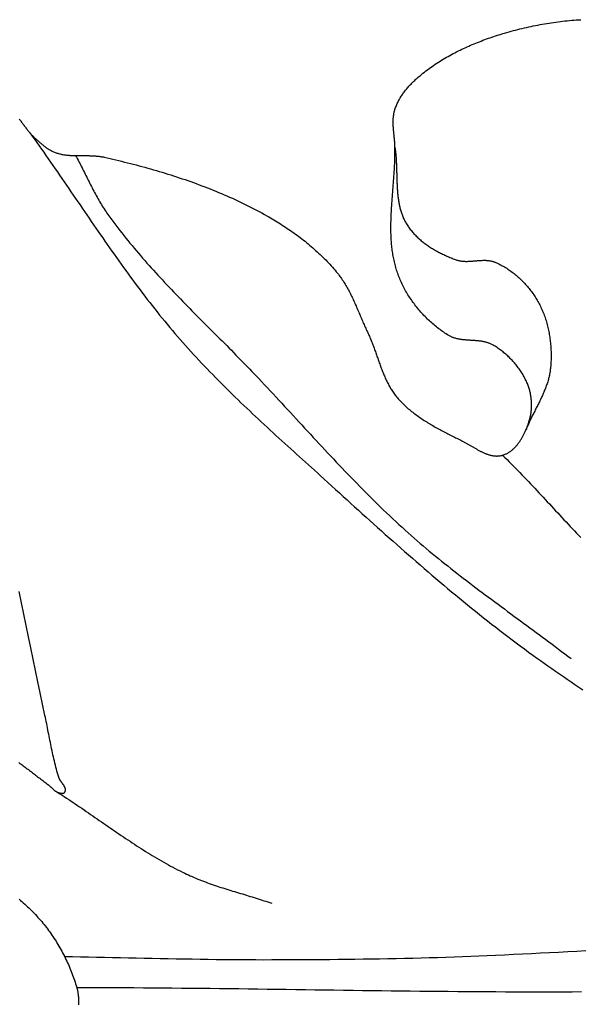
# Model space of a CAD drawing. Units: millimetres. Extents: x -635 to 635, y -111 to 317.
# Drawn here: x 347 to 367, y 0 to 36 of the extents above; entities that cross this region are included whole.
import ezdxf

# ---------------------------------------------------------------- set-up
doc = ezdxf.new("R2010")
doc.units = ezdxf.units.MM
doc.layers.add('Vector Layer 1', color=7, linetype='Continuous', lineweight=30)

msp = doc.modelspace()

# ---------------------------------------------------------------- linework, layer by layer
at = {"layer": 'Vector Layer 1', "color": 18, "lineweight": 30, "true_color": 0x000000, "extrusion": (0, 0, -1)}
for points in [[(-347.015, 32.269), (-347.036, 32.243), (-347.057, 32.217), (-347.077, 32.19), (-347.097, 32.164), (-347.117, 32.137), (-347.136, 32.111), (-347.156, 32.084), (-347.175, 32.057), (-347.195, 32.03), (-347.214, 32.003), (-347.234, 31.977), (-347.254, 31.95), (-347.274, 31.924), (-347.294, 31.897), (-347.314, 31.871), (-347.334, 31.845), (-347.355, 31.82), (-347.376, 31.794), (-347.398, 31.77), (-347.42, 31.745), (-347.443, 31.721), (-347.466, 31.697), (-347.489, 31.674), (-347.489, 31.674), (-347.511, 31.653), (-347.534, 31.631), (-347.556, 31.61), (-347.579, 31.588), (-347.601, 31.567), (-347.624, 31.546), (-347.647, 31.525), (-347.67, 31.503), (-347.693, 31.482), (-347.716, 31.461), (-347.739, 31.441), (-347.763, 31.42), (-347.786, 31.4), (-347.81, 31.38), (-347.834, 31.36), (-347.859, 31.34), (-347.883, 31.321), (-347.908, 31.302), (-347.932, 31.283), (-347.958, 31.265), (-347.983, 31.247), (-348.008, 31.23), (-348.034, 31.213), (-348.06, 31.196), (-348.086, 31.18), (-348.113, 31.165), (-348.14, 31.15), (-348.167, 31.135), (-348.194, 31.121), (-348.222, 31.108), (-348.25, 31.095), (-348.278, 31.083), (-348.306, 31.072), (-348.306, 31.072), (-348.337, 31.061), (-348.367, 31.05), (-348.397, 31.041), (-348.428, 31.031), (-348.459, 31.023), (-348.49, 31.015), (-348.521, 31.008), (-348.552, 31.002), (-348.583, 30.996), (-348.615, 30.99), (-348.646, 30.985), (-348.678, 30.981), (-348.71, 30.977), (-348.742, 30.973), (-348.774, 30.97), (-348.806, 30.967), (-348.838, 30.965), (-348.87, 30.963), (-348.902, 30.961), (-348.935, 30.959), (-348.967, 30.958), (-349, 30.957), (-349.032, 30.957), (-349.065, 30.956), (-349.097, 30.956), (-349.13, 30.955), (-349.163, 30.955), (-349.195, 30.955), (-349.228, 30.955), (-349.261, 30.955), (-349.294, 30.955), (-349.326, 30.955), (-349.359, 30.956), (-349.392, 30.956), (-349.425, 30.955), (-349.457, 30.955), (-349.49, 30.955), (-349.523, 30.955), (-349.556, 30.954), (-349.588, 30.953), (-349.621, 30.952), (-349.653, 30.951), (-349.686, 30.949), (-349.718, 30.947), (-349.751, 30.945), (-349.783, 30.942), (-349.815, 30.94), (-349.847, 30.936), (-349.88, 30.932), (-349.912, 30.928), (-349.943, 30.924), (-349.975, 30.918), (-350.007, 30.913), (-350.039, 30.907), (-350.07, 30.9), (-350.07, 30.9), (-350.175, 30.876), (-350.279, 30.852), (-350.384, 30.828), (-350.488, 30.803), (-350.593, 30.778), (-350.697, 30.753), (-350.802, 30.727), (-350.906, 30.701), (-351.011, 30.674), (-351.115, 30.647), (-351.219, 30.62), (-351.323, 30.592), (-351.427, 30.564), (-351.531, 30.536), (-351.635, 30.507), (-351.739, 30.478), (-351.843, 30.448), (-351.946, 30.418), (-352.05, 30.388), (-352.153, 30.357), (-352.257, 30.325), (-352.36, 30.294), (-352.463, 30.261), (-352.565, 30.229), (-352.668, 30.195), (-352.77, 30.162), (-352.873, 30.127), (-352.975, 30.093), (-353.077, 30.058), (-353.178, 30.022), (-353.28, 29.986), (-353.381, 29.949), (-353.482, 29.912), (-353.583, 29.874), (-353.684, 29.836), (-353.784, 29.797), (-353.884, 29.757), (-353.984, 29.717), (-354.084, 29.677), (-354.183, 29.636), (-354.282, 29.594), (-354.381, 29.552), (-354.48, 29.509), (-354.578, 29.466), (-354.676, 29.422), (-354.774, 29.377), (-354.871, 29.332), (-354.968, 29.286), (-355.065, 29.24), (-355.161, 29.192), (-355.258, 29.145), (-355.353, 29.096), (-355.449, 29.047), (-355.544, 28.998), (-355.638, 28.947), (-355.733, 28.896), (-355.827, 28.844), (-355.92, 28.792), (-355.92, 28.792), (-355.982, 28.757), (-356.044, 28.721), (-356.105, 28.685), (-356.167, 28.649), (-356.228, 28.612), (-356.289, 28.575), (-356.35, 28.537), (-356.41, 28.499), (-356.471, 28.46), (-356.531, 28.422), (-356.591, 28.382), (-356.651, 28.342), (-356.71, 28.302), (-356.769, 28.262), (-356.828, 28.221), (-356.887, 28.179), (-356.945, 28.137), (-357.003, 28.095), (-357.061, 28.052), (-357.118, 28.009), (-357.175, 27.965), (-357.232, 27.921), (-357.288, 27.877), (-357.344, 27.832), (-357.399, 27.786), (-357.455, 27.74), (-357.509, 27.694), (-357.564, 27.647), (-357.617, 27.6), (-357.671, 27.552), (-357.724, 27.504), (-357.776, 27.456), (-357.828, 27.407), (-357.88, 27.357), (-357.931, 27.307), (-357.982, 27.257), (-358.032, 27.206), (-358.081, 27.155), (-358.13, 27.103), (-358.179, 27.051), (-358.227, 26.998), (-358.274, 26.945), (-358.321, 26.891), (-358.367, 26.837), (-358.413, 26.782), (-358.458, 26.727), (-358.458, 26.727), (-358.488, 26.69), (-358.517, 26.651), (-358.546, 26.613), (-358.574, 26.574), (-358.602, 26.534), (-358.629, 26.495), (-358.656, 26.455), (-358.682, 26.414), (-358.707, 26.374), (-358.732, 26.333), (-358.757, 26.291), (-358.781, 26.25), (-358.805, 26.208), (-358.828, 26.166), (-358.851, 26.123), (-358.874, 26.08), (-358.896, 26.038), (-358.918, 25.994), (-358.939, 25.951), (-358.961, 25.908), (-358.982, 25.864), (-359.002, 25.82), (-359.023, 25.776), (-359.043, 25.732), (-359.063, 25.688), (-359.083, 25.643), (-359.103, 25.599), (-359.122, 25.554), (-359.142, 25.51), (-359.161, 25.465), (-359.18, 25.42), (-359.2, 25.375), (-359.219, 25.331), (-359.238, 25.286), (-359.257, 25.241), (-359.276, 25.196), (-359.295, 25.151), (-359.314, 25.106), (-359.334, 25.062), (-359.353, 25.017), (-359.372, 24.972), (-359.392, 24.928), (-359.412, 24.883), (-359.431, 24.839), (-359.451, 24.795), (-359.471, 24.751), (-359.492, 24.707), (-359.512, 24.663), (-359.533, 24.62), (-359.533, 24.62), (-359.551, 24.582), (-359.569, 24.544), (-359.586, 24.505), (-359.603, 24.467), (-359.62, 24.428), (-359.636, 24.389), (-359.653, 24.35), (-359.668, 24.311), (-359.684, 24.272), (-359.7, 24.232), (-359.715, 24.193), (-359.73, 24.153), (-359.745, 24.113), (-359.759, 24.074), (-359.774, 24.034), (-359.788, 23.994), (-359.803, 23.953), (-359.817, 23.913), (-359.831, 23.873), (-359.845, 23.833), (-359.859, 23.793), (-359.873, 23.752), (-359.887, 23.712), (-359.901, 23.672), (-359.916, 23.632), (-359.93, 23.592), (-359.944, 23.551), (-359.958, 23.511), (-359.973, 23.471), (-359.987, 23.431), (-360.002, 23.392), (-360.016, 23.352), (-360.031, 23.312), (-360.046, 23.273), (-360.062, 23.233), (-360.077, 23.194), (-360.093, 23.155), (-360.109, 23.116), (-360.125, 23.077), (-360.142, 23.038), (-360.158, 23), (-360.176, 22.962), (-360.193, 22.924), (-360.211, 22.886), (-360.229, 22.848), (-360.247, 22.811), (-360.266, 22.774), (-360.286, 22.737), (-360.305, 22.7), (-360.326, 22.664), (-360.346, 22.628), (-360.367, 22.592), (-360.389, 22.557), (-360.411, 22.522), (-360.434, 22.487), (-360.457, 22.452), (-360.481, 22.418), (-360.505, 22.385), (-360.53, 22.351), (-360.556, 22.318), (-360.582, 22.286), (-360.609, 22.254), (-360.609, 22.254), (-360.642, 22.215), (-360.676, 22.178), (-360.71, 22.14), (-360.745, 22.104), (-360.78, 22.067), (-360.816, 22.032), (-360.852, 21.996), (-360.889, 21.962), (-360.926, 21.927), (-360.964, 21.894), (-361.002, 21.86), (-361.04, 21.828), (-361.079, 21.795), (-361.119, 21.763), (-361.159, 21.732), (-361.199, 21.701), (-361.239, 21.67), (-361.28, 21.64), (-361.321, 21.61), (-361.363, 21.58), (-361.405, 21.551), (-361.447, 21.522), (-361.49, 21.494), (-361.532, 21.466), (-361.575, 21.438), (-361.619, 21.41), (-361.662, 21.383), (-361.706, 21.356), (-361.75, 21.33), (-361.794, 21.303), (-361.839, 21.277), (-361.883, 21.252), (-361.928, 21.226), (-361.973, 21.201), (-362.018, 21.176), (-362.063, 21.151), (-362.108, 21.126), (-362.154, 21.101), (-362.199, 21.077), (-362.245, 21.053), (-362.291, 21.029), (-362.337, 21.005), (-362.382, 20.982), (-362.428, 20.958), (-362.474, 20.935), (-362.52, 20.911), (-362.566, 20.888), (-362.612, 20.865), (-362.658, 20.842), (-362.703, 20.819), (-362.749, 20.796), (-362.795, 20.773), (-362.84, 20.751), (-362.886, 20.728), (-362.931, 20.705), (-362.931, 20.705), (-362.953, 20.695), (-362.974, 20.684), (-362.995, 20.673), (-363.016, 20.661), (-363.037, 20.65), (-363.059, 20.638), (-363.08, 20.626), (-363.101, 20.614), (-363.123, 20.602), (-363.144, 20.589), (-363.166, 20.577), (-363.187, 20.564), (-363.209, 20.551), (-363.231, 20.539), (-363.253, 20.526), (-363.274, 20.513), (-363.296, 20.5), (-363.318, 20.488), (-363.34, 20.475), (-363.362, 20.462), (-363.384, 20.449), (-363.406, 20.437), (-363.428, 20.424), (-363.45, 20.412), (-363.472, 20.399), (-363.494, 20.387), (-363.516, 20.375), (-363.539, 20.363), (-363.561, 20.351), (-363.583, 20.34), (-363.605, 20.328), (-363.628, 20.317), (-363.65, 20.306), (-363.672, 20.296), (-363.695, 20.285), (-363.717, 20.275), (-363.74, 20.266), (-363.762, 20.256), (-363.784, 20.247), (-363.807, 20.238), (-363.829, 20.23), (-363.852, 20.222), (-363.874, 20.215), (-363.897, 20.207), (-363.919, 20.201), (-363.942, 20.194), (-363.965, 20.189), (-363.987, 20.183), (-364.01, 20.179), (-364.032, 20.174), (-364.055, 20.171), (-364.078, 20.167), (-364.1, 20.165), (-364.123, 20.163), (-364.145, 20.161), (-364.168, 20.16), (-364.191, 20.16), (-364.213, 20.161), (-364.236, 20.162), (-364.258, 20.163), (-364.281, 20.166), (-364.304, 20.169), (-364.326, 20.173), (-364.349, 20.178), (-364.371, 20.183), (-364.394, 20.189), (-364.394, 20.189), (-364.418, 20.197), (-364.442, 20.205), (-364.466, 20.214), (-364.489, 20.223), (-364.513, 20.233), (-364.535, 20.244), (-364.558, 20.256), (-364.58, 20.268), (-364.602, 20.281), (-364.623, 20.294), (-364.644, 20.308), (-364.665, 20.322), (-364.686, 20.337), (-364.706, 20.353), (-364.726, 20.369), (-364.746, 20.386), (-364.765, 20.403), (-364.785, 20.42), (-364.803, 20.438), (-364.822, 20.457), (-364.84, 20.476), (-364.858, 20.495), (-364.876, 20.515), (-364.893, 20.535), (-364.91, 20.555), (-364.927, 20.576), (-364.943, 20.597), (-364.96, 20.619), (-364.976, 20.641), (-364.991, 20.663), (-365.007, 20.685), (-365.022, 20.708), (-365.037, 20.731), (-365.051, 20.754), (-365.066, 20.777), (-365.08, 20.801), (-365.093, 20.825), (-365.107, 20.849), (-365.12, 20.873), (-365.133, 20.897), (-365.146, 20.922), (-365.158, 20.946), (-365.171, 20.971), (-365.183, 20.996), (-365.194, 21.021), (-365.206, 21.046), (-365.217, 21.071), (-365.228, 21.096), (-365.239, 21.121), (-365.249, 21.146), (-365.259, 21.171), (-365.269, 21.196), (-365.279, 21.221), (-365.288, 21.246), (-365.298, 21.271), (-365.307, 21.295), (-365.315, 21.32), (-365.324, 21.345), (-365.332, 21.369), (-365.34, 21.393), (-365.34, 21.393), (-365.351, 21.428), (-365.361, 21.463), (-365.371, 21.498), (-365.38, 21.533), (-365.388, 21.569), (-365.395, 21.604), (-365.402, 21.64), (-365.408, 21.676), (-365.414, 21.713), (-365.419, 21.749), (-365.423, 21.786), (-365.426, 21.823), (-365.429, 21.86), (-365.431, 21.897), (-365.432, 21.934), (-365.433, 21.971), (-365.433, 22.008), (-365.433, 22.045), (-365.431, 22.082), (-365.429, 22.119), (-365.427, 22.156), (-365.424, 22.193), (-365.42, 22.23), (-365.415, 22.267), (-365.41, 22.304), (-365.404, 22.34), (-365.398, 22.376), (-365.391, 22.413), (-365.383, 22.449), (-365.374, 22.484), (-365.365, 22.52), (-365.356, 22.555), (-365.345, 22.59), (-365.334, 22.625), (-365.323, 22.659), (-365.31, 22.693), (-365.297, 22.727), (-365.297, 22.727), (-365.281, 22.767), (-365.264, 22.806), (-365.247, 22.846), (-365.228, 22.885), (-365.209, 22.924), (-365.19, 22.962), (-365.169, 23.001), (-365.148, 23.039), (-365.126, 23.076), (-365.104, 23.114), (-365.081, 23.151), (-365.057, 23.188), (-365.033, 23.224), (-365.008, 23.26), (-364.983, 23.296), (-364.957, 23.332), (-364.931, 23.367), (-364.904, 23.402), (-364.876, 23.436), (-364.848, 23.47), (-364.819, 23.503), (-364.79, 23.537), (-364.761, 23.569), (-364.731, 23.602), (-364.7, 23.634), (-364.669, 23.665), (-364.638, 23.696), (-364.606, 23.727), (-364.574, 23.757), (-364.541, 23.786), (-364.508, 23.816), (-364.475, 23.844), (-364.441, 23.872), (-364.407, 23.9), (-364.373, 23.927), (-364.338, 23.954), (-364.303, 23.98), (-364.268, 24.005), (-364.232, 24.03), (-364.196, 24.055), (-364.16, 24.078), (-364.123, 24.102), (-364.087, 24.124), (-364.05, 24.146), (-364.05, 24.146), (-364.027, 24.159), (-364.005, 24.171), (-363.982, 24.183), (-363.959, 24.193), (-363.935, 24.203), (-363.911, 24.213), (-363.887, 24.221), (-363.863, 24.23), (-363.839, 24.237), (-363.814, 24.245), (-363.789, 24.251), (-363.764, 24.257), (-363.739, 24.263), (-363.714, 24.269), (-363.688, 24.273), (-363.663, 24.278), (-363.637, 24.282), (-363.611, 24.286), (-363.585, 24.289), (-363.559, 24.293), (-363.533, 24.296), (-363.506, 24.298), (-363.48, 24.301), (-363.453, 24.303), (-363.427, 24.305), (-363.4, 24.307), (-363.373, 24.309), (-363.347, 24.311), (-363.32, 24.313), (-363.293, 24.314), (-363.266, 24.316), (-363.24, 24.317), (-363.213, 24.319), (-363.186, 24.321), (-363.159, 24.322), (-363.133, 24.324), (-363.106, 24.326), (-363.079, 24.328), (-363.053, 24.33), (-363.026, 24.333), (-363, 24.335), (-362.974, 24.338), (-362.947, 24.341), (-362.921, 24.344), (-362.895, 24.348), (-362.869, 24.352), (-362.844, 24.356), (-362.818, 24.361), (-362.793, 24.366), (-362.767, 24.371), (-362.742, 24.377), (-362.717, 24.384), (-362.693, 24.39), (-362.668, 24.398), (-362.644, 24.406), (-362.62, 24.414), (-362.596, 24.423), (-362.572, 24.433), (-362.549, 24.443), (-362.526, 24.454), (-362.503, 24.465), (-362.481, 24.478), (-362.458, 24.491), (-362.458, 24.491), (-362.412, 24.519), (-362.366, 24.548), (-362.321, 24.577), (-362.276, 24.608), (-362.231, 24.638), (-362.186, 24.67), (-362.142, 24.702), (-362.098, 24.735), (-362.055, 24.768), (-362.012, 24.802), (-361.969, 24.837), (-361.927, 24.872), (-361.885, 24.907), (-361.843, 24.944), (-361.802, 24.981), (-361.761, 25.018), (-361.721, 25.056), (-361.681, 25.094), (-361.642, 25.133), (-361.603, 25.173), (-361.564, 25.212), (-361.526, 25.253), (-361.489, 25.294), (-361.452, 25.335), (-361.415, 25.377), (-361.379, 25.419), (-361.344, 25.462), (-361.309, 25.505), (-361.274, 25.548), (-361.24, 25.592), (-361.207, 25.636), (-361.174, 25.681), (-361.142, 25.726), (-361.111, 25.772), (-361.08, 25.817), (-361.049, 25.864), (-361.019, 25.91), (-360.99, 25.957), (-360.962, 26.004), (-360.934, 26.051), (-360.906, 26.099), (-360.88, 26.147), (-360.854, 26.196), (-360.829, 26.244), (-360.804, 26.293), (-360.78, 26.342), (-360.757, 26.391), (-360.734, 26.441), (-360.713, 26.491), (-360.692, 26.541), (-360.671, 26.591), (-360.652, 26.641), (-360.652, 26.641), (-360.633, 26.691), (-360.616, 26.741), (-360.599, 26.79), (-360.583, 26.84), (-360.567, 26.891), (-360.552, 26.941), (-360.538, 26.991), (-360.525, 27.042), (-360.512, 27.093), (-360.5, 27.143), (-360.489, 27.194), (-360.478, 27.245), (-360.468, 27.297), (-360.459, 27.348), (-360.45, 27.4), (-360.442, 27.451), (-360.434, 27.503), (-360.427, 27.555), (-360.42, 27.607), (-360.414, 27.659), (-360.408, 27.711), (-360.403, 27.763), (-360.399, 27.815), (-360.394, 27.868), (-360.391, 27.92), (-360.388, 27.973), (-360.385, 28.026), (-360.383, 28.078), (-360.381, 28.131), (-360.379, 28.184), (-360.378, 28.237), (-360.377, 28.29), (-360.377, 28.343), (-360.377, 28.397), (-360.377, 28.45), (-360.377, 28.503), (-360.378, 28.557), (-360.38, 28.61), (-360.381, 28.664), (-360.383, 28.717), (-360.385, 28.771), (-360.387, 28.824), (-360.389, 28.878), (-360.392, 28.932), (-360.395, 28.986), (-360.398, 29.04), (-360.401, 29.093), (-360.405, 29.147), (-360.408, 29.201), (-360.412, 29.255), (-360.416, 29.309), (-360.419, 29.363), (-360.423, 29.417), (-360.428, 29.471), (-360.432, 29.525), (-360.436, 29.579), (-360.44, 29.633), (-360.444, 29.687), (-360.449, 29.741), (-360.453, 29.795), (-360.457, 29.85), (-360.462, 29.904), (-360.466, 29.958), (-360.47, 30.012), (-360.474, 30.066), (-360.478, 30.12), (-360.482, 30.173), (-360.486, 30.227), (-360.49, 30.281), (-360.493, 30.335), (-360.497, 30.389), (-360.5, 30.443), (-360.503, 30.497), (-360.506, 30.55), (-360.509, 30.604), (-360.512, 30.658), (-360.514, 30.711), (-360.516, 30.765), (-360.518, 30.818), (-360.52, 30.872), (-360.521, 30.925), (-360.522, 30.978), (-360.523, 31.032), (-360.523, 31.085), (-360.523, 31.138), (-360.523, 31.191), (-360.523, 31.244), (-360.523, 31.244), (-360.522, 31.274), (-360.521, 31.304), (-360.52, 31.334), (-360.518, 31.364), (-360.516, 31.394), (-360.514, 31.424), (-360.512, 31.455), (-360.51, 31.485), (-360.507, 31.515), (-360.504, 31.546), (-360.501, 31.576), (-360.498, 31.606), (-360.495, 31.637), (-360.492, 31.667), (-360.489, 31.698), (-360.486, 31.728), (-360.483, 31.758), (-360.48, 31.789), (-360.477, 31.819), (-360.474, 31.85), (-360.472, 31.88), (-360.469, 31.91), (-360.467, 31.941), (-360.465, 31.971), (-360.463, 32.001), (-360.461, 32.031), (-360.46, 32.061), (-360.459, 32.092), (-360.458, 32.122), (-360.458, 32.152), (-360.458, 32.182), (-360.459, 32.211), (-360.46, 32.241), (-360.461, 32.271), (-360.463, 32.301), (-360.465, 32.33), (-360.468, 32.36), (-360.472, 32.389), (-360.476, 32.418), (-360.48, 32.447), (-360.486, 32.477), (-360.492, 32.506), (-360.498, 32.534), (-360.506, 32.563), (-360.514, 32.592), (-360.523, 32.62), (-360.523, 32.62), (-360.534, 32.655), (-360.547, 32.69), (-360.56, 32.725), (-360.574, 32.759), (-360.589, 32.793), (-360.604, 32.827), (-360.62, 32.861), (-360.636, 32.894), (-360.653, 32.927), (-360.671, 32.96), (-360.689, 32.992), (-360.708, 33.025), (-360.727, 33.057), (-360.747, 33.088), (-360.768, 33.12), (-360.789, 33.151), (-360.81, 33.182), (-360.832, 33.212), (-360.854, 33.243), (-360.877, 33.273), (-360.9, 33.303), (-360.924, 33.332), (-360.948, 33.361), (-360.972, 33.39), (-360.997, 33.419), (-361.022, 33.447), (-361.047, 33.475), (-361.073, 33.503), (-361.099, 33.53), (-361.125, 33.557), (-361.151, 33.584), (-361.178, 33.61), (-361.205, 33.637), (-361.232, 33.662), (-361.26, 33.688), (-361.287, 33.713), (-361.315, 33.738), (-361.343, 33.762), (-361.371, 33.786), (-361.371, 33.786), (-361.423, 33.83), (-361.476, 33.874), (-361.529, 33.916), (-361.582, 33.959), (-361.636, 34), (-361.691, 34.041), (-361.746, 34.082), (-361.801, 34.121), (-361.857, 34.161), (-361.913, 34.2), (-361.97, 34.238), (-362.027, 34.275), (-362.084, 34.313), (-362.142, 34.349), (-362.2, 34.385), (-362.259, 34.421), (-362.318, 34.456), (-362.377, 34.49), (-362.437, 34.524), (-362.497, 34.558), (-362.557, 34.591), (-362.618, 34.623), (-362.679, 34.655), (-362.74, 34.687), (-362.801, 34.718), (-362.863, 34.748), (-362.925, 34.778), (-362.987, 34.807), (-363.05, 34.836), (-363.112, 34.865), (-363.175, 34.893), (-363.238, 34.921), (-363.302, 34.948), (-363.365, 34.974), (-363.429, 35.001), (-363.493, 35.026), (-363.557, 35.052), (-363.621, 35.076), (-363.685, 35.101), (-363.75, 35.125), (-363.815, 35.148), (-363.879, 35.172), (-363.944, 35.194), (-364.009, 35.216), (-364.074, 35.238), (-364.139, 35.26), (-364.204, 35.281), (-364.269, 35.301), (-364.335, 35.321), (-364.4, 35.341), (-364.465, 35.361), (-364.465, 35.361), (-364.543, 35.383), (-364.622, 35.406), (-364.7, 35.427), (-364.779, 35.449), (-364.858, 35.47), (-364.937, 35.49), (-365.016, 35.51), (-365.096, 35.529), (-365.176, 35.548), (-365.255, 35.567), (-365.336, 35.585), (-365.416, 35.602), (-365.496, 35.619), (-365.576, 35.635), (-365.657, 35.651), (-365.738, 35.666), (-365.819, 35.681), (-365.899, 35.695), (-365.981, 35.709), (-366.062, 35.722), (-366.143, 35.734), (-366.224, 35.746), (-366.306, 35.758), (-366.387, 35.768), (-366.469, 35.778), (-366.55, 35.788), (-366.632, 35.797), (-366.714, 35.805), (-366.795, 35.813), (-366.877, 35.82), (-366.959, 35.826), (-367.041, 35.832), (-367.123, 35.837), (-367.205, 35.842)], [(-360.523, 31.244), (-360.528, 31.207), (-360.533, 31.17), (-360.538, 31.132), (-360.542, 31.095), (-360.546, 31.057), (-360.55, 31.019), (-360.554, 30.982), (-360.557, 30.944), (-360.56, 30.906), (-360.562, 30.868), (-360.565, 30.829), (-360.567, 30.791), (-360.569, 30.753), (-360.571, 30.715), (-360.573, 30.676), (-360.575, 30.638), (-360.576, 30.599), (-360.577, 30.56), (-360.579, 30.522), (-360.58, 30.483), (-360.581, 30.445), (-360.582, 30.406), (-360.583, 30.367), (-360.584, 30.328), (-360.585, 30.29), (-360.586, 30.251), (-360.587, 30.212), (-360.588, 30.174), (-360.589, 30.135), (-360.59, 30.096), (-360.591, 30.058), (-360.593, 30.019), (-360.594, 29.98), (-360.596, 29.942), (-360.598, 29.903), (-360.599, 29.865), (-360.601, 29.827), (-360.604, 29.788), (-360.606, 29.75), (-360.609, 29.712), (-360.612, 29.674), (-360.615, 29.636), (-360.618, 29.598), (-360.622, 29.561), (-360.626, 29.523), (-360.63, 29.485), (-360.635, 29.448), (-360.64, 29.411), (-360.645, 29.374), (-360.651, 29.337), (-360.657, 29.3), (-360.663, 29.263), (-360.67, 29.226), (-360.677, 29.19), (-360.685, 29.154), (-360.693, 29.118), (-360.702, 29.082), (-360.711, 29.046), (-360.721, 29.01), (-360.731, 28.975), (-360.742, 28.94), (-360.753, 28.905), (-360.765, 28.87), (-360.777, 28.836), (-360.79, 28.801), (-360.804, 28.767), (-360.818, 28.733), (-360.833, 28.7), (-360.849, 28.666), (-360.865, 28.633), (-360.882, 28.6), (-360.9, 28.568), (-360.918, 28.535), (-360.937, 28.503), (-360.937, 28.503), (-360.959, 28.469), (-360.98, 28.435), (-361.003, 28.402), (-361.026, 28.369), (-361.05, 28.337), (-361.074, 28.305), (-361.099, 28.273), (-361.124, 28.242), (-361.15, 28.211), (-361.177, 28.181), (-361.204, 28.151), (-361.232, 28.122), (-361.26, 28.092), (-361.288, 28.064), (-361.317, 28.035), (-361.347, 28.007), (-361.377, 27.98), (-361.407, 27.953), (-361.438, 27.926), (-361.469, 27.899), (-361.501, 27.873), (-361.533, 27.848), (-361.566, 27.823), (-361.598, 27.798), (-361.631, 27.773), (-361.665, 27.749), (-361.699, 27.725), (-361.733, 27.702), (-361.767, 27.679), (-361.802, 27.657), (-361.837, 27.634), (-361.872, 27.613), (-361.908, 27.591), (-361.944, 27.57), (-361.979, 27.549), (-362.016, 27.529), (-362.052, 27.509), (-362.089, 27.489), (-362.125, 27.47), (-362.162, 27.451), (-362.199, 27.433), (-362.237, 27.414), (-362.274, 27.397), (-362.311, 27.379), (-362.349, 27.362), (-362.386, 27.345), (-362.424, 27.329), (-362.462, 27.313), (-362.5, 27.297), (-362.537, 27.281), (-362.575, 27.266), (-362.613, 27.252), (-362.651, 27.237), (-362.689, 27.223), (-362.727, 27.21), (-362.727, 27.21), (-362.749, 27.202), (-362.772, 27.195), (-362.795, 27.189), (-362.817, 27.183), (-362.84, 27.178), (-362.864, 27.173), (-362.887, 27.17), (-362.91, 27.166), (-362.934, 27.163), (-362.958, 27.161), (-362.981, 27.159), (-363.005, 27.158), (-363.029, 27.157), (-363.053, 27.156), (-363.077, 27.156), (-363.101, 27.156), (-363.125, 27.156), (-363.15, 27.157), (-363.174, 27.157), (-363.198, 27.159), (-363.223, 27.16), (-363.247, 27.161), (-363.272, 27.163), (-363.296, 27.165), (-363.321, 27.167), (-363.345, 27.169), (-363.37, 27.171), (-363.394, 27.173), (-363.419, 27.176), (-363.444, 27.178), (-363.468, 27.18), (-363.493, 27.182), (-363.517, 27.184), (-363.542, 27.186), (-363.566, 27.187), (-363.59, 27.189), (-363.615, 27.19), (-363.639, 27.192), (-363.663, 27.192), (-363.688, 27.193), (-363.712, 27.194), (-363.736, 27.194), (-363.76, 27.193), (-363.784, 27.193), (-363.807, 27.192), (-363.831, 27.19), (-363.855, 27.189), (-363.878, 27.186), (-363.902, 27.183), (-363.925, 27.18), (-363.948, 27.176), (-363.971, 27.172), (-363.994, 27.167), (-364.017, 27.161), (-364.039, 27.155), (-364.062, 27.148), (-364.084, 27.141), (-364.106, 27.132), (-364.128, 27.123), (-364.128, 27.123), (-364.17, 27.105), (-364.212, 27.086), (-364.254, 27.065), (-364.295, 27.045), (-364.337, 27.023), (-364.377, 27.001), (-364.418, 26.978), (-364.458, 26.955), (-364.498, 26.931), (-364.538, 26.906), (-364.577, 26.88), (-364.616, 26.854), (-364.655, 26.827), (-364.693, 26.8), (-364.731, 26.772), (-364.769, 26.744), (-364.806, 26.715), (-364.843, 26.685), (-364.879, 26.655), (-364.915, 26.624), (-364.951, 26.593), (-364.986, 26.561), (-365.02, 26.529), (-365.055, 26.496), (-365.089, 26.463), (-365.122, 26.43), (-365.155, 26.396), (-365.187, 26.361), (-365.219, 26.326), (-365.251, 26.291), (-365.282, 26.255), (-365.312, 26.219), (-365.342, 26.182), (-365.371, 26.146), (-365.4, 26.108), (-365.429, 26.071), (-365.456, 26.033), (-365.484, 25.995), (-365.51, 25.956), (-365.536, 25.917), (-365.562, 25.878), (-365.587, 25.839), (-365.611, 25.799), (-365.635, 25.759), (-365.658, 25.719), (-365.68, 25.679), (-365.68, 25.679), (-365.704, 25.635), (-365.727, 25.59), (-365.749, 25.545), (-365.771, 25.5), (-365.792, 25.454), (-365.813, 25.407), (-365.832, 25.361), (-365.852, 25.314), (-365.87, 25.267), (-365.888, 25.219), (-365.905, 25.172), (-365.921, 25.123), (-365.937, 25.075), (-365.953, 25.027), (-365.967, 24.978), (-365.981, 24.929), (-365.994, 24.879), (-366.007, 24.83), (-366.019, 24.78), (-366.031, 24.73), (-366.042, 24.68), (-366.052, 24.63), (-366.061, 24.579), (-366.07, 24.529), (-366.079, 24.478), (-366.087, 24.427), (-366.094, 24.376), (-366.1, 24.325), (-366.106, 24.274), (-366.112, 24.223), (-366.117, 24.172), (-366.121, 24.121), (-366.125, 24.07), (-366.128, 24.019), (-366.13, 23.967), (-366.132, 23.916), (-366.133, 23.865), (-366.134, 23.814), (-366.134, 23.763), (-366.134, 23.712), (-366.133, 23.661), (-366.132, 23.61), (-366.13, 23.559), (-366.127, 23.509), (-366.124, 23.458), (-366.12, 23.408), (-366.116, 23.358), (-366.111, 23.308), (-366.111, 23.308), (-366.107, 23.267), (-366.102, 23.226), (-366.096, 23.186), (-366.089, 23.146), (-366.082, 23.106), (-366.074, 23.066), (-366.065, 23.027), (-366.056, 22.987), (-366.046, 22.948), (-366.036, 22.909), (-366.025, 22.87), (-366.013, 22.831), (-366.001, 22.792), (-365.988, 22.754), (-365.975, 22.715), (-365.962, 22.677), (-365.948, 22.639), (-365.933, 22.6), (-365.918, 22.562), (-365.903, 22.524), (-365.887, 22.487), (-365.872, 22.449), (-365.855, 22.411), (-365.839, 22.373), (-365.822, 22.336), (-365.805, 22.298), (-365.787, 22.261), (-365.77, 22.223), (-365.752, 22.186), (-365.734, 22.149), (-365.715, 22.112), (-365.697, 22.074), (-365.679, 22.037), (-365.66, 22), (-365.641, 21.963), (-365.623, 21.926), (-365.604, 21.889), (-365.585, 21.852), (-365.566, 21.814), (-365.547, 21.777), (-365.528, 21.74), (-365.51, 21.703), (-365.491, 21.666), (-365.472, 21.629), (-365.454, 21.592), (-365.435, 21.555), (-365.417, 21.517), (-365.399, 21.48), (-365.381, 21.443), (-365.363, 21.405), (-365.346, 21.368), (-365.329, 21.33), (-365.312, 21.293), (-365.295, 21.255), (-365.279, 21.218), (-365.262, 21.18), (-365.247, 21.142), (-365.231, 21.104)], [(-347.004, 9.14), (-347.042, 9.113), (-347.08, 9.085), (-347.118, 9.058), (-347.156, 9.03), (-347.193, 9.002), (-347.231, 8.974), (-347.268, 8.946), (-347.305, 8.918), (-347.343, 8.89), (-347.38, 8.861), (-347.417, 8.833), (-347.454, 8.804), (-347.491, 8.776), (-347.528, 8.747), (-347.565, 8.719), (-347.602, 8.69), (-347.639, 8.662), (-347.676, 8.633), (-347.713, 8.605), (-347.75, 8.577), (-347.787, 8.548), (-347.825, 8.52), (-347.862, 8.493), (-347.899, 8.465), (-347.936, 8.437), (-347.973, 8.41), (-348.011, 8.383), (-348.048, 8.356), (-348.048, 8.356), (-348.06, 8.346), (-348.072, 8.337), (-348.084, 8.327), (-348.096, 8.317), (-348.108, 8.306), (-348.119, 8.296), (-348.13, 8.285), (-348.141, 8.274), (-348.153, 8.263), (-348.164, 8.252), (-348.175, 8.241), (-348.186, 8.229), (-348.197, 8.218), (-348.208, 8.207), (-348.219, 8.196), (-348.23, 8.185), (-348.241, 8.175), (-348.253, 8.164), (-348.264, 8.154), (-348.276, 8.144), (-348.288, 8.135), (-348.3, 8.126), (-348.312, 8.117), (-348.325, 8.109), (-348.338, 8.101), (-348.351, 8.094), (-348.365, 8.087), (-348.379, 8.081), (-348.393, 8.075), (-348.393, 8.075), (-348.4, 8.073), (-348.408, 8.07), (-348.416, 8.067), (-348.424, 8.064), (-348.433, 8.062), (-348.441, 8.059), (-348.45, 8.056), (-348.459, 8.054), (-348.467, 8.051), (-348.476, 8.049), (-348.485, 8.047), (-348.494, 8.045), (-348.503, 8.043), (-348.512, 8.041), (-348.521, 8.039), (-348.53, 8.038), (-348.539, 8.037), (-348.548, 8.037), (-348.556, 8.036), (-348.565, 8.036), (-348.573, 8.036), (-348.581, 8.037), (-348.589, 8.038), (-348.597, 8.04), (-348.604, 8.042), (-348.611, 8.044), (-348.618, 8.047), (-348.625, 8.05), (-348.631, 8.054), (-348.637, 8.059), (-348.642, 8.064), (-348.647, 8.069), (-348.652, 8.075), (-348.652, 8.075), (-348.657, 8.084), (-348.662, 8.093), (-348.666, 8.102), (-348.67, 8.111), (-348.673, 8.121), (-348.675, 8.13), (-348.676, 8.139), (-348.677, 8.149), (-348.677, 8.158), (-348.677, 8.168), (-348.676, 8.177), (-348.675, 8.187), (-348.673, 8.196), (-348.671, 8.206), (-348.668, 8.216), (-348.664, 8.225), (-348.661, 8.235), (-348.657, 8.245), (-348.652, 8.255), (-348.647, 8.265), (-348.642, 8.275), (-348.637, 8.285), (-348.631, 8.295), (-348.625, 8.305), (-348.619, 8.315), (-348.613, 8.325), (-348.606, 8.336), (-348.599, 8.346), (-348.592, 8.356), (-348.585, 8.366), (-348.578, 8.376), (-348.571, 8.387), (-348.563, 8.397), (-348.556, 8.407), (-348.549, 8.418), (-348.541, 8.428), (-348.534, 8.438), (-348.527, 8.449), (-348.52, 8.459), (-348.513, 8.469), (-348.506, 8.48), (-348.499, 8.49), (-348.492, 8.501), (-348.486, 8.511), (-348.479, 8.521), (-348.473, 8.532), (-348.468, 8.542), (-348.462, 8.552), (-348.457, 8.563), (-348.452, 8.573), (-348.447, 8.583), (-348.443, 8.594), (-348.439, 8.604), (-348.436, 8.614), (-348.436, 8.614), (-348.414, 8.687), (-348.393, 8.76), (-348.372, 8.832), (-348.352, 8.906), (-348.332, 8.979), (-348.314, 9.052), (-348.295, 9.126), (-348.277, 9.199), (-348.26, 9.273), (-348.243, 9.347), (-348.226, 9.421), (-348.21, 9.495), (-348.194, 9.569), (-348.179, 9.644), (-348.163, 9.718), (-348.148, 9.792), (-348.133, 9.867), (-348.119, 9.941), (-348.104, 10.016), (-348.089, 10.09), (-348.075, 10.165), (-348.06, 10.24), (-348.046, 10.314), (-348.031, 10.389), (-348.016, 10.463), (-348.001, 10.538), (-347.986, 10.612), (-347.971, 10.686), (-347.956, 10.761), (-347.94, 10.835), (-347.94, 10.835), (-347.854, 11.239), (-347.768, 11.643), (-347.683, 12.048), (-347.598, 12.452), (-347.513, 12.857), (-347.429, 13.261), (-347.345, 13.666), (-347.261, 14.071), (-347.178, 14.476), (-347.096, 14.88), (-347.014, 15.286)], [(-347.007, 4.231), (-347.058, 4.187), (-347.109, 4.143), (-347.16, 4.098), (-347.21, 4.053), (-347.26, 4.007), (-347.31, 3.962), (-347.359, 3.915), (-347.408, 3.868), (-347.456, 3.821), (-347.503, 3.773), (-347.551, 3.725), (-347.597, 3.676), (-347.643, 3.626), (-347.689, 3.577), (-347.734, 3.526), (-347.779, 3.475), (-347.779, 3.475), (-347.822, 3.424), (-347.865, 3.373), (-347.907, 3.321), (-347.949, 3.268), (-347.99, 3.215), (-348.031, 3.162), (-348.071, 3.108), (-348.111, 3.053), (-348.15, 2.998), (-348.189, 2.943), (-348.226, 2.887), (-348.264, 2.831), (-348.301, 2.774), (-348.337, 2.717), (-348.372, 2.66), (-348.407, 2.602), (-348.442, 2.544), (-348.476, 2.485), (-348.509, 2.426), (-348.541, 2.367), (-348.573, 2.307), (-348.605, 2.247), (-348.636, 2.187), (-348.666, 2.126), (-348.695, 2.065), (-348.724, 2.004), (-348.753, 1.943), (-348.78, 1.881), (-348.807, 1.819), (-348.834, 1.757), (-348.859, 1.694), (-348.885, 1.632), (-348.909, 1.569), (-348.933, 1.506), (-348.956, 1.443), (-348.979, 1.379), (-349.001, 1.315), (-349.022, 1.252), (-349.042, 1.188), (-349.062, 1.124), (-349.081, 1.06), (-349.081, 1.06), (-349.09, 1.029), (-349.098, 0.999), (-349.105, 0.969), (-349.111, 0.938), (-349.117, 0.908), (-349.122, 0.877), (-349.126, 0.846), (-349.131, 0.815), (-349.134, 0.784), (-349.137, 0.753), (-349.14, 0.722), (-349.142, 0.691), (-349.144, 0.659), (-349.146, 0.628), (-349.147, 0.597), (-349.148, 0.565), (-349.149, 0.534), (-349.15, 0.502), (-349.151, 0.47), (-349.151, 0.439)]]:
    msp.add_lwpolyline(points, dxfattribs=at)
at = {"layer": 'Vector Layer 1', "color": 18, "lineweight": 30, "true_color": 0x000000}
for points in [[(347.392, 31.777), (347.476, 31.661), (347.56, 31.544), (347.643, 31.427), (347.727, 31.31), (347.81, 31.193), (347.893, 31.076), (347.976, 30.958), (348.058, 30.841), (348.14, 30.723), (348.223, 30.605), (348.304, 30.487), (348.386, 30.368), (348.468, 30.25), (348.55, 30.132), (348.631, 30.013), (348.712, 29.895), (348.794, 29.776), (348.875, 29.657), (348.956, 29.538), (349.037, 29.42), (349.119, 29.301), (349.2, 29.182), (349.281, 29.063), (349.362, 28.945), (349.443, 28.826), (349.525, 28.707), (349.606, 28.589), (349.688, 28.47), (349.769, 28.352), (349.851, 28.234), (349.933, 28.115), (350.015, 27.997), (350.097, 27.879), (350.179, 27.761), (350.262, 27.644), (350.344, 27.526), (350.427, 27.409), (350.51, 27.292), (350.594, 27.175), (350.678, 27.058), (350.761, 26.941), (350.846, 26.825), (350.93, 26.709), (351.015, 26.593), (351.1, 26.477), (351.186, 26.362), (351.272, 26.247), (351.358, 26.132), (351.445, 26.018), (351.532, 25.904), (351.619, 25.79), (351.707, 25.677), (351.795, 25.564), (351.884, 25.451), (351.973, 25.339), (352.063, 25.227), (352.154, 25.115), (352.244, 25.004), (352.336, 24.893), (352.428, 24.783), (352.52, 24.673), (352.613, 24.564), (352.707, 24.455), (352.707, 24.455), (352.801, 24.347), (352.895, 24.239), (352.99, 24.132), (353.086, 24.026), (353.182, 23.919), (353.279, 23.814), (353.376, 23.708), (353.474, 23.604), (353.572, 23.499), (353.67, 23.395), (353.77, 23.292), (353.869, 23.189), (353.969, 23.086), (354.069, 22.983), (354.17, 22.881), (354.271, 22.78), (354.372, 22.678), (354.474, 22.577), (354.576, 22.477), (354.678, 22.376), (354.781, 22.276), (354.884, 22.176), (354.987, 22.077), (355.091, 21.978), (355.195, 21.879), (355.299, 21.78), (355.403, 21.681), (355.508, 21.583), (355.612, 21.485), (355.717, 21.387), (355.823, 21.289), (355.928, 21.192), (356.033, 21.094), (356.139, 20.997), (356.245, 20.9), (356.35, 20.803), (356.456, 20.706), (356.562, 20.61), (356.669, 20.513), (356.775, 20.417), (356.881, 20.32), (356.987, 20.224), (357.094, 20.127), (357.2, 20.031), (357.306, 19.935), (357.413, 19.839), (357.519, 19.742), (357.625, 19.646), (357.732, 19.55), (357.838, 19.454), (357.838, 19.454), (357.975, 19.329), (358.112, 19.205), (358.249, 19.08), (358.386, 18.956), (358.523, 18.831), (358.661, 18.707), (358.798, 18.583), (358.935, 18.458), (359.073, 18.334), (359.21, 18.21), (359.348, 18.086), (359.485, 17.962), (359.623, 17.838), (359.761, 17.714), (359.899, 17.591), (360.037, 17.467), (360.176, 17.344), (360.314, 17.221), (360.453, 17.098), (360.592, 16.975), (360.731, 16.852), (360.87, 16.73), (361.009, 16.608), (361.149, 16.486), (361.289, 16.364), (361.429, 16.243), (361.569, 16.122), (361.71, 16.001), (361.85, 15.881), (361.991, 15.761), (362.133, 15.641), (362.274, 15.522), (362.416, 15.402), (362.558, 15.284), (362.701, 15.165), (362.843, 15.047), (362.986, 14.93), (363.13, 14.813), (363.273, 14.696), (363.417, 14.58), (363.562, 14.464), (363.707, 14.349), (363.852, 14.234), (363.997, 14.12), (364.143, 14.006), (364.29, 13.893), (364.436, 13.78), (364.583, 13.668), (364.731, 13.556), (364.879, 13.445), (365.027, 13.334), (365.176, 13.224), (365.326, 13.115), (365.475, 13.006), (365.475, 13.006), (365.612, 12.908), (365.749, 12.81), (365.886, 12.712), (366.023, 12.615), (366.161, 12.518), (366.299, 12.422), (366.437, 12.326), (366.576, 12.23), (366.715, 12.135), (366.854, 12.04), (366.993, 11.946), (367.133, 11.852), (367.273, 11.758)], [(349.043, 30.956), (349.073, 30.902), (349.102, 30.847), (349.131, 30.792), (349.16, 30.737), (349.189, 30.682), (349.217, 30.627), (349.245, 30.572), (349.273, 30.516), (349.301, 30.461), (349.329, 30.405), (349.357, 30.349), (349.384, 30.294), (349.412, 30.238), (349.44, 30.182), (349.468, 30.127), (349.495, 30.071), (349.523, 30.015), (349.551, 29.96), (349.579, 29.904), (349.607, 29.849), (349.636, 29.794), (349.664, 29.739), (349.693, 29.684), (349.722, 29.629), (349.751, 29.574), (349.781, 29.52), (349.811, 29.465), (349.841, 29.411), (349.872, 29.357), (349.903, 29.304), (349.935, 29.251), (349.967, 29.198), (349.999, 29.145), (350.032, 29.092), (350.066, 29.04), (350.1, 28.989), (350.134, 28.937), (350.169, 28.886), (350.205, 28.836), (350.205, 28.836), (350.274, 28.74), (350.344, 28.645), (350.414, 28.551), (350.485, 28.457), (350.556, 28.364), (350.628, 28.27), (350.7, 28.178), (350.773, 28.086), (350.846, 27.994), (350.92, 27.902), (350.995, 27.811), (351.07, 27.721), (351.145, 27.631), (351.221, 27.541), (351.297, 27.451), (351.374, 27.362), (351.451, 27.273), (351.528, 27.185), (351.606, 27.096), (351.684, 27.009), (351.763, 26.921), (351.842, 26.834), (351.921, 26.747), (352.001, 26.66), (352.081, 26.573), (352.161, 26.487), (352.241, 26.401), (352.322, 26.315), (352.403, 26.229), (352.484, 26.144), (352.566, 26.059), (352.648, 25.974), (352.729, 25.889), (352.812, 25.804), (352.894, 25.719), (352.976, 25.635), (353.059, 25.551), (353.142, 25.466), (353.224, 25.382), (353.307, 25.298), (353.391, 25.214), (353.474, 25.13), (353.557, 25.047), (353.64, 24.963), (353.724, 24.879), (353.807, 24.795), (353.89, 24.712), (353.974, 24.628), (354.057, 24.545), (354.141, 24.461), (354.224, 24.377), (354.307, 24.294), (354.391, 24.21), (354.474, 24.126), (354.557, 24.042), (354.64, 23.959), (354.723, 23.875), (354.806, 23.79), (354.889, 23.706), (354.971, 23.622), (355.054, 23.538), (355.136, 23.453), (355.218, 23.369), (355.3, 23.284), (355.381, 23.199), (355.463, 23.114), (355.544, 23.028), (355.625, 22.943), (355.625, 22.943), (355.729, 22.833), (355.833, 22.722), (355.936, 22.611), (356.04, 22.501), (356.143, 22.39), (356.246, 22.279), (356.349, 22.168), (356.452, 22.056), (356.555, 21.945), (356.658, 21.834), (356.761, 21.722), (356.864, 21.611), (356.967, 21.499), (357.069, 21.388), (357.172, 21.276), (357.275, 21.165), (357.378, 21.053), (357.481, 20.942), (357.584, 20.83), (357.687, 20.719), (357.79, 20.608), (357.894, 20.497), (357.997, 20.386), (358.101, 20.275), (358.204, 20.165), (358.308, 20.054), (358.412, 19.944), (358.517, 19.834), (358.621, 19.724), (358.726, 19.615), (358.831, 19.505), (358.936, 19.396), (359.041, 19.288), (359.147, 19.179), (359.253, 19.071), (359.36, 18.963), (359.466, 18.855), (359.573, 18.748), (359.681, 18.641), (359.789, 18.535), (359.897, 18.429), (360.005, 18.323), (360.114, 18.218), (360.223, 18.113), (360.333, 18.009), (360.443, 17.905), (360.554, 17.802), (360.665, 17.699), (360.777, 17.597), (360.889, 17.495), (361.002, 17.394), (361.002, 17.394), (361.108, 17.299), (361.215, 17.206), (361.322, 17.112), (361.43, 17.02), (361.538, 16.928), (361.646, 16.836), (361.755, 16.745), (361.865, 16.654), (361.974, 16.564), (362.084, 16.474), (362.195, 16.385), (362.306, 16.296), (362.417, 16.207), (362.528, 16.119), (362.64, 16.031), (362.752, 15.944), (362.864, 15.857), (362.977, 15.77), (363.089, 15.683), (363.202, 15.597), (363.316, 15.511), (363.429, 15.426), (363.543, 15.34), (363.656, 15.255), (363.77, 15.17), (363.884, 15.085), (363.999, 15), (364.113, 14.915), (364.227, 14.83), (364.342, 14.746), (364.456, 14.662), (364.571, 14.577), (364.686, 14.493), (364.8, 14.409), (364.915, 14.324), (365.03, 14.24), (365.144, 14.156), (365.259, 14.072), (365.373, 13.987), (365.488, 13.903), (365.602, 13.818), (365.717, 13.734), (365.831, 13.649), (365.945, 13.564), (366.059, 13.479), (366.173, 13.394), (366.287, 13.308), (366.4, 13.222), (366.513, 13.137), (366.626, 13.05), (366.739, 12.964), (366.852, 12.877)], [(364.394, 20.189), (364.472, 20.112), (364.55, 20.034), (364.628, 19.956), (364.705, 19.877), (364.782, 19.799), (364.859, 19.72), (364.936, 19.641), (365.013, 19.562), (365.089, 19.482), (365.166, 19.403), (365.242, 19.323), (365.318, 19.243), (365.394, 19.163), (365.47, 19.083), (365.545, 19.002), (365.621, 18.922), (365.696, 18.841), (365.772, 18.761), (365.847, 18.68), (365.922, 18.599), (365.997, 18.518), (366.073, 18.437), (366.148, 18.356), (366.223, 18.275), (366.298, 18.194), (366.373, 18.113), (366.448, 18.033), (366.524, 17.952), (366.599, 17.871), (366.674, 17.79), (366.75, 17.709), (366.825, 17.629), (366.9, 17.548), (366.976, 17.468), (367.052, 17.387), (367.128, 17.307), (367.203, 17.227)], [(348.393, 8.075), (348.473, 8.024), (348.553, 7.972), (348.633, 7.921), (348.712, 7.868), (348.792, 7.816), (348.871, 7.763), (348.95, 7.71), (349.029, 7.657), (349.108, 7.604), (349.187, 7.55), (349.266, 7.497), (349.345, 7.443), (349.423, 7.389), (349.502, 7.335), (349.58, 7.281), (349.659, 7.226), (349.737, 7.172), (349.816, 7.118), (349.894, 7.063), (349.973, 7.009), (350.051, 6.955), (350.129, 6.9), (350.208, 6.846), (350.286, 6.792), (350.365, 6.738), (350.444, 6.684), (350.522, 6.63), (350.601, 6.577), (350.68, 6.523), (350.759, 6.47), (350.838, 6.416), (350.917, 6.364), (350.997, 6.311), (351.076, 6.258), (351.156, 6.206), (351.235, 6.154), (351.315, 6.103), (351.395, 6.051), (351.476, 6.001), (351.556, 5.95), (351.637, 5.9), (351.718, 5.85), (351.799, 5.801), (351.881, 5.752), (351.962, 5.703), (352.044, 5.655), (352.126, 5.608), (352.209, 5.561), (352.292, 5.514), (352.375, 5.468), (352.458, 5.423), (352.542, 5.378), (352.626, 5.334), (352.71, 5.29), (352.795, 5.247), (352.88, 5.205), (352.966, 5.163), (352.966, 5.163), (353.032, 5.132), (353.099, 5.101), (353.165, 5.07), (353.233, 5.041), (353.3, 5.012), (353.368, 4.983), (353.435, 4.956), (353.504, 4.928), (353.572, 4.902), (353.64, 4.875), (353.709, 4.85), (353.778, 4.824), (353.847, 4.799), (353.916, 4.775), (353.986, 4.751), (354.055, 4.727), (354.125, 4.703), (354.195, 4.68), (354.265, 4.657), (354.335, 4.635), (354.405, 4.612), (354.475, 4.59), (354.545, 4.568), (354.616, 4.547), (354.686, 4.525), (354.757, 4.503), (354.827, 4.482), (354.898, 4.461), (354.968, 4.439), (355.039, 4.418), (355.109, 4.397), (355.18, 4.375), (355.25, 4.354), (355.321, 4.333), (355.391, 4.311), (355.462, 4.289), (355.532, 4.268), (355.602, 4.246), (355.673, 4.223), (355.743, 4.201), (355.813, 4.178), (355.883, 4.156), (355.952, 4.132), (356.022, 4.109), (356.092, 4.085)], [(348.643, 2.173), (348.929, 2.168), (349.216, 2.163), (349.503, 2.158), (349.79, 2.152), (350.076, 2.146), (350.363, 2.141), (350.65, 2.135), (350.937, 2.128), (351.223, 2.122), (351.51, 2.116), (351.797, 2.11), (352.084, 2.104), (352.37, 2.098), (352.657, 2.093), (352.944, 2.087), (353.231, 2.082), (353.517, 2.078), (353.804, 2.073), (354.091, 2.069), (354.378, 2.066), (354.664, 2.063), (354.951, 2.061), (355.238, 2.059), (355.525, 2.058), (355.811, 2.057), (356.098, 2.058), (356.098, 2.058), (356.396, 2.058), (356.694, 2.059), (356.992, 2.061), (357.29, 2.062), (357.587, 2.064), (357.885, 2.066), (358.183, 2.069), (358.481, 2.071), (358.779, 2.075), (359.077, 2.078), (359.374, 2.082), (359.672, 2.087), (359.97, 2.091), (360.268, 2.097), (360.566, 2.103), (360.863, 2.109), (361.161, 2.116), (361.459, 2.124), (361.757, 2.132), (362.054, 2.14), (362.352, 2.15), (362.65, 2.16), (362.947, 2.171), (363.245, 2.182), (363.542, 2.194), (363.84, 2.207), (364.137, 2.221), (364.137, 2.221), (364.461, 2.236), (364.786, 2.252), (365.11, 2.268), (365.434, 2.283), (365.758, 2.299), (366.083, 2.316), (366.407, 2.332), (366.731, 2.349), (367.055, 2.366), (367.379, 2.383)], [(349.081, 1.06), (349.424, 1.059), (349.766, 1.059), (350.109, 1.058), (350.451, 1.057), (350.794, 1.055), (351.136, 1.053), (351.479, 1.051), (351.821, 1.048), (352.164, 1.046), (352.506, 1.043), (352.849, 1.039), (353.191, 1.036), (353.534, 1.032), (353.876, 1.028), (354.219, 1.024), (354.561, 1.02), (354.904, 1.016), (355.246, 1.012), (355.589, 1.007), (355.931, 1.002), (356.274, 0.998), (356.616, 0.993), (356.959, 0.988), (357.301, 0.983), (357.644, 0.979), (357.986, 0.974), (358.329, 0.969), (358.671, 0.964), (359.014, 0.96), (359.357, 0.955), (359.699, 0.951), (360.042, 0.946), (360.384, 0.942), (360.727, 0.938), (361.069, 0.934), (361.412, 0.93), (361.754, 0.927), (362.097, 0.923), (362.439, 0.92), (362.782, 0.917), (363.124, 0.914), (363.467, 0.912), (363.809, 0.91), (364.152, 0.908), (364.494, 0.907), (364.837, 0.905), (365.179, 0.905), (365.521, 0.904), (365.864, 0.904), (366.206, 0.904), (366.549, 0.905), (366.891, 0.906), (367.234, 0.908)]]:
    msp.add_lwpolyline(points, dxfattribs=at)

doc.saveas('drawing.dxf')
